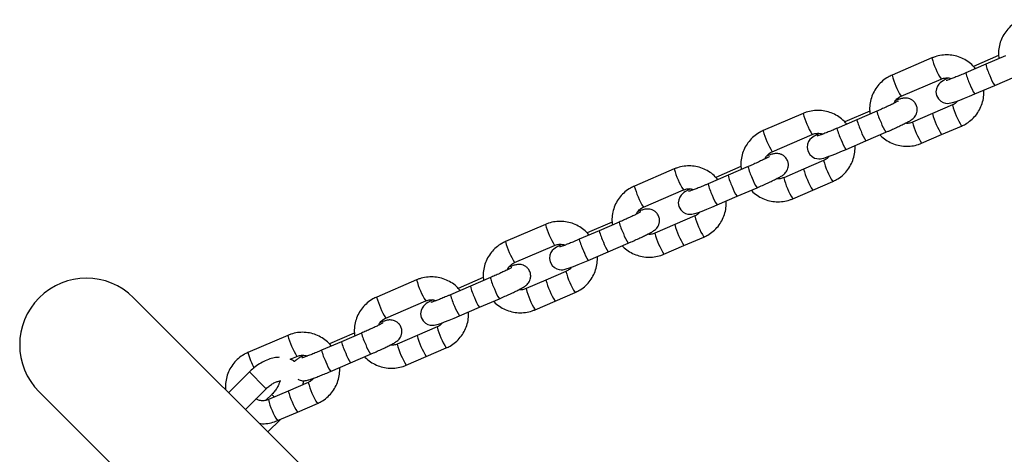
# Model space of a CAD drawing. Units: millimetres. Extents: x 15874 to 27345, y 31969 to 43397.
# Drawn here: x 19241 to 19489, y 41244 to 41354 of the extents above; entities that cross this region are included whole.
import ezdxf

# ---------------------------------------------------------------- set-up
doc = ezdxf.new("R2010")
doc.units = ezdxf.units.MM
doc.header["$LTSCALE"] = 200

msp = doc.modelspace()

# ---------------------------------------------------------------- linework, layer by layer
at = {"color": 7, "linetype": 'Continuous', "lineweight": 25}
for p, q in [((19487.84, 41345.22), (19481.54, 41342.5)), ((19489.65, 41345.21), (19484.61, 41343.03)), ((19471.03, 41344.64), (19460.94, 41340.29)), ((19471.02, 41344.63), (19471.03, 41344.64)), ((19484.61, 41343.03), (19479.57, 41340.86)), ((19460.94, 41340.28), (19460.94, 41340.29)), ((19486.91, 41337.71), (19491.95, 41339.88)), ((19463.24, 41334.96), (19473.33, 41339.31)), ((19481.86, 41335.53), (19486.91, 41337.71)), ((19476.21, 41332.74), (19471.16, 41330.56)), ((19438.48, 41330.6), (19428.4, 41326.26)), ((19438.48, 41330.6), (19438.48, 41330.6)), ((19455.3, 41331.18), (19448.99, 41328.46)), ((19457.11, 41331.17), (19452.06, 41329)), ((19471.16, 41330.56), (19466.12, 41328.39)), ((19452.06, 41329), (19447.02, 41326.83)), ((19473.46, 41325.24), (19478.5, 41327.41)), ((19428.39, 41326.25), (19428.4, 41326.26)), ((19430.69, 41320.93), (19440.78, 41325.28)), ((19454.36, 41323.67), (19459.4, 41325.85)), ((19468.42, 41323.06), (19473.46, 41325.24)), ((19449.32, 41321.5), (19454.36, 41323.67)), ((19443.66, 41318.7), (19438.62, 41316.53)), ((19405.94, 41316.57), (19395.85, 41312.22)), ((19405.93, 41316.56), (19405.94, 41316.57)), ((19419.52, 41314.97), (19414.47, 41312.79)), ((19422.75, 41317.15), (19416.44, 41314.43)), ((19424.56, 41317.14), (19419.52, 41314.97)), ((19438.62, 41316.53), (19433.58, 41314.35)), ((19440.91, 41311.2), (19445.96, 41313.38)), ((19395.85, 41312.21), (19395.85, 41312.22)), ((19398.15, 41306.9), (19408.23, 41311.24)), ((19421.81, 41309.64), (19426.86, 41311.81)), ((19435.87, 41309.03), (19440.91, 41311.2)), ((19416.77, 41307.46), (19421.81, 41309.64)), ((19373.39, 41302.54), (19363.31, 41298.19)), ((19373.38, 41302.53), (19373.39, 41302.54)), ((19390.21, 41303.11), (19383.9, 41300.39)), ((19392.01, 41303.1), (19386.97, 41300.93)), ((19411.11, 41304.67), (19406.07, 41302.49)), ((19386.97, 41300.93), (19381.93, 41298.76)), ((19406.07, 41302.49), (19401.03, 41300.32)), ((19363.3, 41298.18), (19363.31, 41298.19)), ((19389.27, 41295.6), (19394.31, 41297.78)), ((19408.37, 41297.17), (19413.41, 41299.34)), ((19365.6, 41292.86), (19375.69, 41297.21)), ((19384.22, 41293.43), (19389.27, 41295.6)), ((19403.33, 41294.99), (19408.37, 41297.17)), ((19378.57, 41290.63), (19373.52, 41288.46)), ((19340.84, 41288.5), (19330.76, 41284.15)), ((19340.84, 41288.49), (19340.84, 41288.5)), ((19357.66, 41289.08), (19351.35, 41286.36)), ((19359.47, 41289.07), (19354.42, 41286.9)), ((19373.52, 41288.46), (19368.48, 41286.28)), ((19354.42, 41286.9), (19349.38, 41284.72)), ((19375.82, 41283.13), (19380.86, 41285.31)), ((19488.97, 41064.36), (19269.34, 41283.98)), ((19330.75, 41284.14), (19330.76, 41284.15)), ((19333.06, 41278.83), (19343.14, 41283.17)), ((19356.72, 41281.57), (19361.76, 41283.74)), ((19370.78, 41280.96), (19375.82, 41283.13)), ((19351.68, 41279.4), (19356.72, 41281.57)), ((19346.02, 41276.6), (19340.98, 41274.42)), ((19308.3, 41274.47), (19298.21, 41270.12)), ((19308.29, 41274.46), (19308.3, 41274.47)), ((19321.88, 41272.86), (19316.84, 41270.69)), ((19325.11, 41275.04), (19318.8, 41272.32)), ((19326.92, 41275.04), (19321.88, 41272.86)), ((19340.98, 41274.42), (19335.94, 41272.25)), ((19343.28, 41269.1), (19348.32, 41271.27)), ((19298.21, 41270.11), (19298.21, 41270.12)), ((19308.94, 41268.43), (19310.59, 41269.14)), ((19324.17, 41267.53), (19329.22, 41269.71)), ((19338.23, 41266.92), (19343.28, 41269.1)), ((19319.13, 41265.36), (19324.17, 41267.53)), ((19298.59, 41265.2), (19293.36, 41259.96)), ((19297.6, 41255.72), (19302.83, 41260.95)), ((19308.43, 41260.39), (19303.39, 41258.21)), ((19313.47, 41262.56), (19308.43, 41260.39)), ((19245.51, 41260.15), (19268.95, 41236.71)), ((19304.27, 41259.52), (19302.79, 41258.04)), ((19310.73, 41255.06), (19315.77, 41257.24)), ((19303.28, 41250.04), (19306.46, 41253.22)), ((19305.69, 41252.89), (19310.73, 41255.06))]:
    msp.add_line(p, q, dxfattribs=at)
at = {"color": 1, "linetype": 'Continuous', "lineweight": 25}
for p, q in [((19298.59, 41265.2), (19302.45, 41261.34)), ((19302.45, 41261.34), (19302.83, 41260.95)), ((19304.92, 41258.87), (19304.27, 41259.52))]:
    msp.add_line(p, q, dxfattribs=at)
at = {"color": 7, "linetype": 'Continuous', "lineweight": 25, "flags": 128}
for points in [[(19475.09, 41339.56), (19474.64, 41339.33), (19473.86, 41338.89), (19473.46, 41338.64), (19473.11, 41338.37), (19472.75, 41338.01), (19472.42, 41337.52), (19472.15, 41336.85), (19472.05, 41336.03), (19472.2, 41335.15), (19472.69, 41334.27), (19473.28, 41333.7), (19473.9, 41333.37), (19474.49, 41333.2), (19475, 41333.16), (19475.42, 41333.19), (19475.8, 41333.25), (19476.26, 41333.37), (19477.12, 41333.64), (19478.08, 41333.99), (19479.27, 41334.45), (19480.55, 41334.98), (19481.86, 41335.53), (19481.86, 41335.53)], [(19442.54, 41325.52), (19442.09, 41325.29), (19441.31, 41324.86), (19440.91, 41324.6), (19440.56, 41324.33), (19440.21, 41323.97), (19439.87, 41323.49), (19439.6, 41322.82), (19439.5, 41322), (19439.66, 41321.11), (19440.14, 41320.23), (19440.74, 41319.67), (19441.36, 41319.33), (19441.95, 41319.17), (19442.46, 41319.13), (19442.87, 41319.15), (19443.25, 41319.21), (19443.71, 41319.33), (19444.58, 41319.61), (19445.54, 41319.96), (19446.72, 41320.42), (19448.01, 41320.94), (19449.32, 41321.5), (19449.32, 41321.5)], [(19409.99, 41311.49), (19409.54, 41311.26), (19408.77, 41310.83), (19408.37, 41310.57), (19408.02, 41310.3), (19407.66, 41309.94), (19407.33, 41309.45), (19407.06, 41308.78), (19406.95, 41307.96), (19407.11, 41307.08), (19407.59, 41306.2), (19408.19, 41305.63), (19408.81, 41305.3), (19409.4, 41305.13), (19409.91, 41305.09), (19410.33, 41305.12), (19410.7, 41305.18), (19411.17, 41305.3), (19412.03, 41305.57), (19412.99, 41305.92), (19414.18, 41306.38), (19415.46, 41306.91), (19416.77, 41307.46), (19416.77, 41307.46)], [(19377.45, 41297.45), (19377, 41297.22), (19376.22, 41296.79), (19375.82, 41296.53), (19375.47, 41296.26), (19375.11, 41295.9), (19374.78, 41295.42), (19374.51, 41294.75), (19374.41, 41293.93), (19374.56, 41293.04), (19375.05, 41292.16), (19375.64, 41291.6), (19376.26, 41291.26), (19376.85, 41291.1), (19377.37, 41291.06), (19377.78, 41291.08), (19378.16, 41291.14), (19378.62, 41291.26), (19379.48, 41291.54), (19380.44, 41291.89), (19381.63, 41292.35), (19382.91, 41292.87), (19384.22, 41293.43), (19384.22, 41293.43)], [(19344.9, 41283.42), (19344.45, 41283.19), (19343.67, 41282.76), (19343.27, 41282.5), (19342.92, 41282.23), (19342.57, 41281.87), (19342.23, 41281.38), (19341.96, 41280.72), (19341.86, 41279.89), (19342.02, 41279.01), (19342.5, 41278.13), (19343.1, 41277.56), (19343.72, 41277.23), (19344.31, 41277.07), (19344.82, 41277.02), (19345.24, 41277.05), (19345.61, 41277.11), (19346.07, 41277.23), (19346.94, 41277.5), (19347.9, 41277.85), (19349.08, 41278.32), (19350.37, 41278.84), (19351.68, 41279.4), (19351.68, 41279.4)]]:
    msp.add_lwpolyline(points, dxfattribs=at)
at = {"color": 1, "linetype": 'Continuous', "lineweight": 25}
for centre, radius, start, end in [((19489.99, 41349.69), 19.63, 194.9264, 211.9006), ((19497.43, 41346.14), 13.19, 193.602, 206.9436), ((19479.88, 41345.33), 19.6, 194.9155, 211.9198), ((19492.4, 41343.96), 13.2, 193.603, 206.9386), ((19493.76, 41342.7), 8.48, 197.4311, 216.0486), ((19488.73, 41340.53), 8.49, 197.4362, 216.0434), ((19494.59, 41337.51), 18.99, 194.5463, 212.1164), ((19457.45, 41335.66), 19.64, 194.9269, 211.8979), ((19469.86, 41334.25), 13.12, 193.5521, 206.9733), ((19489.52, 41335.32), 18.96, 194.5276, 212.1245), ((19464.9, 41332.11), 13.2, 193.6059, 206.9393), ((19466.25, 41330.83), 8.47, 197.4148, 216.0648), ((19484.47, 41333.14), 18.95, 194.5229, 212.1271), ((19447.33, 41331.29), 19.6, 194.916, 211.9171), ((19459.85, 41329.93), 13.2, 193.6063, 206.943), ((19461.22, 41328.67), 8.49, 197.4362, 216.0434), ((19456.18, 41326.49), 8.49, 197.4362, 216.0434), ((19462.03, 41323.47), 18.98, 194.5437, 212.1189), ((19424.9, 41321.62), 19.63, 194.9264, 211.9006), ((19432.34, 41318.07), 13.19, 193.6021, 206.9472), ((19437.32, 41320.22), 13.13, 193.5563, 206.969), ((19456.97, 41321.28), 18.96, 194.5269, 212.1275), ((19427.31, 41315.9), 13.21, 193.6072, 206.9381), ((19433.71, 41316.8), 8.47, 197.4244, 216.06), ((19451.91, 41319.1), 18.94, 194.5196, 212.1326), ((19414.78, 41317.26), 19.6, 194.9155, 211.9198), ((19428.67, 41314.63), 8.48, 197.4311, 216.0486), ((19423.63, 41312.46), 8.49, 197.4362, 216.0434), ((19392.35, 41307.58), 19.62, 194.9217, 211.9042), ((19404.76, 41306.18), 13.11, 193.548, 206.9773), ((19429.49, 41309.44), 18.99, 194.5463, 212.1164), ((19399.8, 41304.03), 13.19, 193.6018, 206.9434), ((19401.15, 41302.76), 8.46, 197.4053, 216.0712), ((19419.37, 41305.07), 18.95, 194.5201, 212.1298), ((19424.42, 41307.25), 18.96, 194.5276, 212.1245), ((19382.23, 41303.22), 19.59, 194.911, 211.9221), ((19394.76, 41301.86), 13.2, 193.6063, 206.943), ((19396.12, 41300.6), 8.48, 197.4302, 216.0463), ((19391.08, 41298.42), 8.48, 197.4238, 216.0503), ((19396.95, 41295.4), 18.99, 194.5464, 212.1163), ((19359.8, 41293.55), 19.62, 194.9217, 211.9042), ((19372.23, 41292.15), 13.13, 193.5566, 206.965), ((19391.88, 41293.22), 18.97, 194.5322, 212.1228), ((19367.27, 41290.01), 13.22, 193.6125, 206.931), ((19368.61, 41288.73), 8.47, 197.4209, 216.0635), ((19386.83, 41291.04), 18.95, 194.5225, 212.1286), ((19349.69, 41289.19), 19.6, 194.915, 211.9163), ((19362.22, 41287.83), 13.21, 193.6101, 206.9355), ((19363.59, 41286.56), 8.49, 197.4397, 216.0399), ((19358.54, 41284.39), 8.48, 197.4333, 216.0439), ((19364.4, 41281.37), 18.99, 194.5464, 212.1163), ((19327.26, 41279.51), 19.63, 194.9247, 211.8994), ((19334.72, 41275.97), 13.22, 193.6125, 206.931), ((19339.68, 41278.11), 13.13, 193.5566, 206.965), ((19359.34, 41279.18), 18.96, 194.5308, 212.1242), ((19329.66, 41273.79), 13.2, 193.6029, 206.9427), ((19336.06, 41274.7), 8.47, 197.4209, 216.0635), ((19354.28, 41277), 18.95, 194.5211, 212.13), ((19320.57, 41276.64), 23.29, 196.2735, 206.6715), ((19325.99, 41270.35), 8.48, 197.4333, 216.0439), ((19331.04, 41272.53), 8.49, 197.4397, 216.0399), ((19326.79, 41265.15), 18.97, 194.5323, 212.1209), ((19331.85, 41267.33), 18.99, 194.5448, 212.1161), ((19321.74, 41262.97), 18.96, 194.5275, 212.1235)]:
    msp.add_arc(centre, radius, start, end, dxfattribs=at)
at = {"color": 7, "linetype": 'Continuous', "lineweight": 25}
msp.add_arc((19257.42, 41272.07), 16.85, 45, 225, dxfattribs=at)
for points, knots in [([(19493.49, 41354.33), (19493.16, 41354.17), (19492.32, 41353.77), (19491.09, 41352.89), (19489.88, 41351.65), (19488.92, 41350.21), (19488.23, 41348.62), (19487.87, 41346.94), (19487.77, 41345.53), (19487.91, 41344.72), (19487.95, 41344.48)], [0, 0, 0, 0, 0.089033, 0.230627, 0.372327, 0.514006, 0.655647, 0.797276, 0.938901, 1, 1, 1, 1]), ([(19482.02, 41341.92), (19481.82, 41342.18), (19481.26, 41342.89), (19480.08, 41343.81), (19478.58, 41344.66), (19476.93, 41345.21), (19475.21, 41345.45), (19473.48, 41345.37), (19472.08, 41345.06), (19471.29, 41344.74), (19471.03, 41344.64)], [0, 0, 0, 0, 0.0810218, 0.2226786, 0.3643727, 0.5060881, 0.6478062, 0.7895378, 0.9312467, 1, 1, 1, 1]), ([(19460.94, 41340.29), (19460.62, 41340.14), (19459.77, 41339.74), (19458.54, 41338.85), (19457.33, 41337.62), (19456.37, 41336.18), (19455.69, 41334.59), (19455.32, 41332.9), (19455.23, 41331.5), (19455.36, 41330.69), (19455.41, 41330.44)], [0, 0, 0, 0, 0.0890329, 0.2306277, 0.372328, 0.5139981, 0.6556483, 0.7972694, 0.9388945, 1, 1, 1, 1]), ([(19479.57, 41340.86), (19479.34, 41340.76), (19478.7, 41340.49), (19477.65, 41340.05), (19476.52, 41339.6), (19475.61, 41339.26), (19474.99, 41339.04), (19474.64, 41338.93), (19474.61, 41338.93), (19474.6, 41338.92)], [0, 0, 0, 0, 0.095245, 0.276999, 0.458095, 0.636916, 0.792018, 0.922163, 1, 1, 1, 1]), ([(19473.33, 41339.31), (19473.45, 41339.36), (19473.91, 41339.54), (19474.76, 41339.64), (19475.54, 41339.59), (19475.9, 41339.41), (19475.94, 41339.39)], [0, 0, 0, 0, 0.154802, 0.551148, 0.948102, 1, 1, 1, 1]), ([(19461.44, 41333.17), (19461.47, 41333.25), (19461.61, 41333.67), (19462.15, 41334.28), (19462.77, 41334.75), (19463.16, 41334.93), (19463.24, 41334.96)], [0, 0, 0, 0, 0.104954, 0.51222, 0.897856, 1, 1, 1, 1]), ([(19478.5, 41327.41), (19478.83, 41327.56), (19479.67, 41327.96), (19480.91, 41328.85), (19482.12, 41330.08), (19483.08, 41331.52), (19483.76, 41333.11), (19484.15, 41334.8), (19484.15, 41335.95), (19484.15, 41336.52)], [0, 0, 0, 0, 0.094873, 0.245755, 0.396751, 0.547713, 0.698655, 0.849566, 1, 1, 1, 1]), ([(19462.57, 41333.77), (19462.57, 41333.77), (19462.58, 41333.78), (19462.43, 41333.69), (19462.08, 41333.5), (19461.45, 41333.17), (19460.57, 41332.74), (19459.48, 41332.23), (19458.29, 41331.69), (19457.49, 41331.34), (19457.11, 41331.17)], [0, 0, 0, 0, 0.024135, 0.112472, 0.228663, 0.369164, 0.524278, 0.686323, 0.851357, 1, 1, 1, 1]), ([(19459.4, 41325.85), (19459.64, 41325.95), (19460.32, 41326.25), (19461.44, 41326.75), (19462.69, 41327.33), (19463.81, 41327.87), (19464.77, 41328.35), (19465.42, 41328.71), (19465.86, 41328.99), (19466.22, 41329.26), (19466.6, 41329.63), (19466.97, 41330.15), (19467.25, 41330.83), (19467.35, 41331.65), (19467.19, 41332.57), (19466.74, 41333.38), (19466.12, 41333.97), (19465.48, 41334.31), (19464.88, 41334.47), (19464.34, 41334.51), (19463.9, 41334.48), (19463.5, 41334.41), (19462.99, 41334.27), (19462.49, 41334.11), (19462.01, 41333.94), (19461.9, 41333.9)], [0, 0, 0, 0, 0.035329, 0.102887, 0.170676, 0.238902, 0.308206, 0.380501, 0.423125, 0.457089, 0.486788, 0.516289, 0.550545, 0.589331, 0.631026, 0.677625, 0.715867, 0.748947, 0.778404, 0.805048, 0.830763, 0.86041, 0.90317, 0.976819, 1, 1, 1, 1]), ([(19477.54, 41333.79), (19477.45, 41333.67), (19477.17, 41333.28), (19476.67, 41332.95), (19476.29, 41332.77), (19476.21, 41332.74)], [0, 0, 0, 0, 0.26152, 0.845343, 1, 1, 1, 1]), ([(19449.47, 41327.88), (19449.27, 41328.14), (19448.71, 41328.85), (19447.53, 41329.77), (19446.03, 41330.62), (19444.38, 41331.17), (19442.67, 41331.41), (19440.94, 41331.34), (19439.53, 41331.02), (19438.74, 41330.71), (19438.48, 41330.6)], [0, 0, 0, 0, 0.081021, 0.222678, 0.364369, 0.506089, 0.647807, 0.789538, 0.931247, 1, 1, 1, 1]), ([(19466.12, 41328.39), (19465.99, 41328.34), (19465.54, 41328.16), (19464.92, 41328.04), (19464.46, 41328.12), (19464.35, 41328.14)], [0, 0, 0, 0, 0.228868, 0.814631, 1, 1, 1, 1]), ([(19428.4, 41326.26), (19428.07, 41326.1), (19427.23, 41325.7), (19425.99, 41324.82), (19424.78, 41323.58), (19423.82, 41322.14), (19423.14, 41320.55), (19422.77, 41318.87), (19422.68, 41317.46), (19422.82, 41316.65), (19422.86, 41316.41)], [0, 0, 0, 0, 0.089031, 0.230637, 0.372325, 0.514002, 0.655641, 0.797279, 0.938901, 1, 1, 1, 1]), ([(19440.78, 41325.28), (19440.91, 41325.33), (19441.37, 41325.51), (19442.21, 41325.61), (19443, 41325.55), (19443.36, 41325.37), (19443.4, 41325.35)], [0, 0, 0, 0, 0.154805, 0.551126, 0.948115, 1, 1, 1, 1]), ([(19447.02, 41326.83), (19446.8, 41326.73), (19446.15, 41326.45), (19445.1, 41326.02), (19443.98, 41325.57), (19443.06, 41325.22), (19442.44, 41325), (19442.09, 41324.9), (19442.06, 41324.89), (19442.05, 41324.89)], [0, 0, 0, 0, 0.0952323, 0.2769927, 0.4580809, 0.636916, 0.792013, 0.9221613, 1, 1, 1, 1]), ([(19457.91, 41325.21), (19457.96, 41325.15), (19458.37, 41324.64), (19459.37, 41323.9), (19460.87, 41323.04), (19462.52, 41322.5), (19464.23, 41322.25), (19465.96, 41322.33), (19467.37, 41322.64), (19468.16, 41322.96), (19468.42, 41323.06)], [0, 0, 0, 0, 0.0203137, 0.1713291, 0.3223844, 0.4734437, 0.6245412, 0.7756223, 0.9267044, 1, 1, 1, 1]), ([(19445.96, 41313.38), (19446.28, 41313.53), (19447.13, 41313.93), (19448.36, 41314.81), (19449.57, 41316.05), (19450.53, 41317.49), (19451.21, 41319.08), (19451.61, 41320.76), (19451.6, 41321.91), (19451.6, 41322.49)], [0, 0, 0, 0, 0.094865, 0.245749, 0.396743, 0.547713, 0.698644, 0.849561, 1, 1, 1, 1]), ([(19426.86, 41311.81), (19427.09, 41311.92), (19427.77, 41312.21), (19428.9, 41312.71), (19430.15, 41313.29), (19431.27, 41313.83), (19432.22, 41314.32), (19432.87, 41314.68), (19433.32, 41314.96), (19433.67, 41315.22), (19434.06, 41315.6), (19434.43, 41316.12), (19434.7, 41316.79), (19434.81, 41317.62), (19434.64, 41318.53), (19434.2, 41319.34), (19433.57, 41319.93), (19432.94, 41320.27), (19432.33, 41320.44), (19431.8, 41320.48), (19431.35, 41320.44), (19430.95, 41320.37), (19430.45, 41320.24), (19429.94, 41320.08), (19429.47, 41319.9), (19429.35, 41319.86)], [0, 0, 0, 0, 0.0353322, 0.1028952, 0.1706792, 0.238908, 0.308211, 0.380503, 0.4231252, 0.4570917, 0.4867867, 0.5162921, 0.5505479, 0.5893331, 0.631028, 0.677637, 0.7158678, 0.7489469, 0.7784128, 0.8050528, 0.8307643, 0.8604142, 0.903171, 0.9768193, 1, 1, 1, 1]), ([(19428.89, 41319.13), (19428.92, 41319.22), (19429.07, 41319.64), (19429.6, 41320.24), (19430.23, 41320.72), (19430.61, 41320.89), (19430.69, 41320.93)], [0, 0, 0, 0, 0.104958, 0.512243, 0.897851, 1, 1, 1, 1]), ([(19430.02, 41319.74), (19430.02, 41319.74), (19430.03, 41319.75), (19429.89, 41319.65), (19429.53, 41319.46), (19428.9, 41319.13), (19428.02, 41318.7), (19426.93, 41318.19), (19425.75, 41317.66), (19424.94, 41317.31), (19424.56, 41317.14)], [0, 0, 0, 0, 0.024135, 0.112473, 0.22866, 0.369169, 0.524275, 0.68632, 0.851369, 1, 1, 1, 1]), ([(19444.99, 41319.76), (19444.91, 41319.64), (19444.62, 41319.24), (19444.13, 41318.92), (19443.74, 41318.74), (19443.66, 41318.7)], [0, 0, 0, 0, 0.261469, 0.845369, 1, 1, 1, 1]), ([(19416.93, 41313.85), (19416.72, 41314.11), (19416.16, 41314.82), (19414.99, 41315.74), (19413.48, 41316.59), (19411.84, 41317.14), (19410.12, 41317.38), (19408.39, 41317.3), (19406.99, 41316.99), (19406.2, 41316.67), (19405.94, 41316.57)], [0, 0, 0, 0, 0.0810212, 0.2226768, 0.3643697, 0.506084, 0.647801, 0.7895315, 0.9312392, 1, 1, 1, 1]), ([(19414.47, 41312.79), (19414.25, 41312.7), (19413.6, 41312.42), (19412.56, 41311.98), (19411.43, 41311.53), (19410.52, 41311.19), (19409.9, 41310.97), (19409.55, 41310.86), (19409.52, 41310.86), (19409.51, 41310.85)], [0, 0, 0, 0, 0.095246, 0.27699, 0.458089, 0.636912, 0.792015, 0.922162, 1, 1, 1, 1]), ([(19433.58, 41314.35), (19433.45, 41314.3), (19432.99, 41314.13), (19432.37, 41314), (19431.91, 41314.09), (19431.8, 41314.11)], [0, 0, 0, 0, 0.22888, 0.814622, 1, 1, 1, 1]), ([(19395.85, 41312.22), (19395.53, 41312.07), (19394.68, 41311.67), (19393.45, 41310.78), (19392.24, 41309.55), (19391.28, 41308.11), (19390.59, 41306.52), (19390.23, 41304.83), (19390.13, 41303.43), (19390.27, 41302.62), (19390.31, 41302.37)], [0, 0, 0, 0, 0.089032, 0.230628, 0.372326, 0.513994, 0.655643, 0.797272, 0.938895, 1, 1, 1, 1]), ([(19408.23, 41311.24), (19408.36, 41311.29), (19408.82, 41311.47), (19409.67, 41311.57), (19410.45, 41311.52), (19410.81, 41311.34), (19410.85, 41311.32)], [0, 0, 0, 0, 0.154813, 0.551188, 0.948098, 1, 1, 1, 1]), ([(19425.37, 41311.17), (19425.41, 41311.11), (19425.83, 41310.61), (19426.83, 41309.87), (19428.32, 41309.01), (19429.97, 41308.46), (19431.69, 41308.22), (19433.42, 41308.29), (19434.82, 41308.61), (19435.61, 41308.92), (19435.87, 41309.03)], [0, 0, 0, 0, 0.020314, 0.171329, 0.322381, 0.473444, 0.624535, 0.775623, 0.926705, 1, 1, 1, 1]), ([(19413.41, 41299.34), (19413.74, 41299.5), (19414.58, 41299.89), (19415.82, 41300.78), (19417.02, 41302.01), (19417.99, 41303.45), (19418.66, 41305.04), (19419.06, 41306.73), (19419.06, 41307.88), (19419.06, 41308.45)], [0, 0, 0, 0, 0.094865, 0.24575, 0.396743, 0.547704, 0.698644, 0.849553, 1, 1, 1, 1]), ([(19397.47, 41305.7), (19397.48, 41305.71), (19397.49, 41305.71), (19397.34, 41305.62), (19396.99, 41305.43), (19396.36, 41305.1), (19395.48, 41304.67), (19394.38, 41304.16), (19393.2, 41303.62), (19392.39, 41303.27), (19392.01, 41303.1)], [0, 0, 0, 0, 0.024135, 0.112472, 0.228663, 0.369164, 0.524278, 0.686323, 0.851357, 1, 1, 1, 1]), ([(19394.31, 41297.78), (19394.54, 41297.88), (19395.23, 41298.18), (19396.35, 41298.68), (19397.6, 41299.26), (19398.72, 41299.8), (19399.68, 41300.28), (19400.32, 41300.64), (19400.77, 41300.93), (19401.12, 41301.19), (19401.51, 41301.56), (19401.88, 41302.08), (19402.16, 41302.76), (19402.26, 41303.58), (19402.1, 41304.5), (19401.65, 41305.31), (19401.03, 41305.9), (19400.39, 41306.24), (19399.79, 41306.4), (19399.25, 41306.44), (19398.8, 41306.41), (19398.41, 41306.34), (19397.9, 41306.2), (19397.39, 41306.04), (19396.92, 41305.87), (19396.81, 41305.83)], [0, 0, 0, 0, 0.035332, 0.102887, 0.170675, 0.238904, 0.308207, 0.380502, 0.423125, 0.457088, 0.486787, 0.51629, 0.550542, 0.589327, 0.631022, 0.677631, 0.715873, 0.748942, 0.778408, 0.805053, 0.830767, 0.860414, 0.903173, 0.976819, 1, 1, 1, 1]), ([(19396.35, 41305.1), (19396.37, 41305.18), (19396.52, 41305.61), (19397.06, 41306.21), (19397.68, 41306.68), (19398.07, 41306.86), (19398.15, 41306.9)], [0, 0, 0, 0, 0.104921, 0.512202, 0.897852, 1, 1, 1, 1]), ([(19412.45, 41305.73), (19412.36, 41305.6), (19412.08, 41305.21), (19411.58, 41304.88), (19411.19, 41304.7), (19411.11, 41304.67)], [0, 0, 0, 0, 0.2615316, 0.8453819, 1, 1, 1, 1]), ([(19384.38, 41299.81), (19384.18, 41300.07), (19383.62, 41300.78), (19382.44, 41301.7), (19380.94, 41302.55), (19379.29, 41303.1), (19377.57, 41303.35), (19375.84, 41303.27), (19374.44, 41302.96), (19373.65, 41302.64), (19373.39, 41302.54)], [0, 0, 0, 0, 0.081021, 0.222696, 0.364368, 0.506084, 0.647801, 0.789534, 0.931252, 1, 1, 1, 1]), ([(19401.03, 41300.32), (19400.9, 41300.27), (19400.44, 41300.09), (19399.83, 41299.97), (19399.37, 41300.05), (19399.26, 41300.07)], [0, 0, 0, 0, 0.228823, 0.81462, 1, 1, 1, 1]), ([(19363.31, 41298.19), (19362.98, 41298.03), (19362.13, 41297.63), (19360.9, 41296.75), (19359.69, 41295.51), (19358.73, 41294.07), (19358.05, 41292.48), (19357.68, 41290.8), (19357.59, 41289.39), (19357.73, 41288.58), (19357.77, 41288.34)], [0, 0, 0, 0, 0.089021, 0.230622, 0.372321, 0.51399, 0.655638, 0.797272, 0.938882, 1, 1, 1, 1]), ([(19381.93, 41298.76), (19381.71, 41298.66), (19381.06, 41298.38), (19380.01, 41297.95), (19378.89, 41297.5), (19377.97, 41297.15), (19377.35, 41296.93), (19377, 41296.83), (19376.97, 41296.82), (19376.96, 41296.82)], [0, 0, 0, 0, 0.095239, 0.276985, 0.458079, 0.636914, 0.792014, 0.922162, 1, 1, 1, 1]), ([(19375.69, 41297.21), (19375.82, 41297.26), (19376.27, 41297.44), (19377.12, 41297.54), (19377.9, 41297.48), (19378.26, 41297.3), (19378.3, 41297.28)], [0, 0, 0, 0, 0.154829, 0.551184, 0.948106, 1, 1, 1, 1]), ([(19392.82, 41297.14), (19392.87, 41297.08), (19393.28, 41296.57), (19394.28, 41295.83), (19395.78, 41294.97), (19397.43, 41294.43), (19399.14, 41294.18), (19400.87, 41294.26), (19402.27, 41294.57), (19403.07, 41294.89), (19403.33, 41294.99)], [0, 0, 0, 0, 0.020314, 0.171329, 0.322361, 0.473444, 0.624541, 0.775622, 0.926704, 1, 1, 1, 1]), ([(19363.8, 41291.06), (19363.83, 41291.15), (19363.97, 41291.57), (19364.51, 41292.17), (19365.13, 41292.65), (19365.52, 41292.82), (19365.6, 41292.86)], [0, 0, 0, 0, 0.104943, 0.512235, 0.897847, 1, 1, 1, 1]), ([(19380.86, 41285.31), (19381.19, 41285.46), (19382.04, 41285.86), (19383.27, 41286.74), (19384.48, 41287.98), (19385.44, 41289.42), (19386.12, 41291.01), (19386.51, 41292.69), (19386.51, 41293.84), (19386.51, 41294.42)], [0, 0, 0, 0, 0.0948609, 0.2457514, 0.396746, 0.5477079, 0.6986443, 0.849574, 1, 1, 1, 1]), ([(19364.93, 41291.67), (19364.93, 41291.67), (19364.94, 41291.68), (19364.79, 41291.59), (19364.44, 41291.39), (19363.81, 41291.07), (19362.93, 41290.63), (19361.84, 41290.12), (19360.65, 41289.59), (19359.85, 41289.24), (19359.47, 41289.07)], [0, 0, 0, 0, 0.024135, 0.112474, 0.228663, 0.369169, 0.524277, 0.686316, 0.851373, 1, 1, 1, 1]), ([(19361.76, 41283.74), (19362, 41283.85), (19362.68, 41284.14), (19363.8, 41284.64), (19365.06, 41285.22), (19366.18, 41285.76), (19367.13, 41286.25), (19367.78, 41286.61), (19368.22, 41286.89), (19368.58, 41287.15), (19368.97, 41287.53), (19369.33, 41288.05), (19369.61, 41288.72), (19369.71, 41289.55), (19369.55, 41290.46), (19369.11, 41291.28), (19368.48, 41291.86), (19367.84, 41292.2), (19367.24, 41292.37), (19366.7, 41292.41), (19366.26, 41292.37), (19365.86, 41292.3), (19365.35, 41292.17), (19364.85, 41292.01), (19364.37, 41291.84), (19364.26, 41291.79)], [0, 0, 0, 0, 0.035335, 0.102889, 0.170676, 0.238907, 0.30821, 0.380504, 0.423124, 0.45709, 0.486787, 0.516289, 0.550541, 0.589328, 0.631023, 0.677631, 0.715873, 0.748942, 0.778409, 0.805053, 0.830768, 0.860413, 0.903174, 0.976818, 1, 1, 1, 1]), ([(19379.9, 41291.69), (19379.81, 41291.57), (19379.53, 41291.17), (19379.03, 41290.85), (19378.65, 41290.67), (19378.57, 41290.63)], [0, 0, 0, 0, 0.261494, 0.845371, 1, 1, 1, 1]), ([(19351.83, 41285.78), (19351.63, 41286.04), (19351.07, 41286.75), (19349.9, 41287.67), (19348.39, 41288.52), (19346.74, 41289.07), (19345.03, 41289.31), (19343.3, 41289.23), (19341.89, 41288.92), (19341.1, 41288.6), (19340.84, 41288.5)], [0, 0, 0, 0, 0.0810223, 0.2226799, 0.3643547, 0.5060732, 0.6478078, 0.7895306, 0.9312507, 1, 1, 1, 1]), ([(19368.48, 41286.28), (19368.35, 41286.23), (19367.9, 41286.06), (19367.28, 41285.94), (19366.82, 41286.02), (19366.71, 41286.04)], [0, 0, 0, 0, 0.228858, 0.81462, 1, 1, 1, 1]), ([(19330.76, 41284.15), (19330.43, 41284), (19329.59, 41283.6), (19328.35, 41282.71), (19327.14, 41281.48), (19326.18, 41280.04), (19325.5, 41278.45), (19325.14, 41276.76), (19325.04, 41275.36), (19325.18, 41274.55), (19325.22, 41274.3)], [0, 0, 0, 0, 0.089029, 0.230628, 0.372329, 0.513996, 0.655639, 0.797285, 0.938897, 1, 1, 1, 1]), ([(19343.14, 41283.17), (19343.27, 41283.22), (19343.73, 41283.4), (19344.57, 41283.5), (19345.36, 41283.45), (19345.72, 41283.27), (19345.76, 41283.25)], [0, 0, 0, 0, 0.154826, 0.551121, 0.948107, 1, 1, 1, 1]), ([(19349.38, 41284.72), (19349.16, 41284.63), (19348.51, 41284.35), (19347.47, 41283.91), (19346.34, 41283.46), (19345.43, 41283.12), (19344.8, 41282.9), (19344.45, 41282.79), (19344.43, 41282.79), (19344.41, 41282.79)], [0, 0, 0, 0, 0.095239, 0.276984, 0.458077, 0.636911, 0.792019, 0.922161, 1, 1, 1, 1]), ([(19360.27, 41283.1), (19360.32, 41283.04), (19360.74, 41282.54), (19361.73, 41281.8), (19363.23, 41280.94), (19364.88, 41280.39), (19366.59, 41280.15), (19368.32, 41280.22), (19369.73, 41280.54), (19370.52, 41280.85), (19370.78, 41280.96)], [0, 0, 0, 0, 0.0202929, 0.1713295, 0.3223638, 0.4734447, 0.6245261, 0.7756219, 0.9267089, 1, 1, 1, 1]), ([(19348.32, 41271.27), (19348.64, 41271.43), (19349.49, 41271.83), (19350.72, 41272.71), (19351.93, 41273.95), (19352.89, 41275.38), (19353.57, 41276.97), (19353.97, 41278.66), (19353.96, 41279.81), (19353.96, 41280.38)], [0, 0, 0, 0, 0.094867, 0.245756, 0.39675, 0.547711, 0.698646, 0.849575, 1, 1, 1, 1]), ([(19329.22, 41269.71), (19329.45, 41269.81), (19330.14, 41270.11), (19331.26, 41270.61), (19332.51, 41271.19), (19333.63, 41271.73), (19334.58, 41272.21), (19335.23, 41272.57), (19335.68, 41272.86), (19336.03, 41273.12), (19336.42, 41273.49), (19336.79, 41274.01), (19337.06, 41274.69), (19337.17, 41275.51), (19337.01, 41276.43), (19336.56, 41277.24), (19335.94, 41277.83), (19335.3, 41278.17), (19334.69, 41278.33), (19334.16, 41278.37), (19333.71, 41278.34), (19333.31, 41278.27), (19332.81, 41278.13), (19332.3, 41277.97), (19331.83, 41277.8), (19331.72, 41277.76)], [0, 0, 0, 0, 0.035335, 0.102889, 0.170676, 0.238907, 0.30821, 0.380503, 0.423124, 0.45709, 0.486787, 0.516289, 0.550545, 0.589325, 0.63102, 0.677628, 0.71587, 0.748939, 0.778406, 0.80505, 0.830765, 0.860409, 0.90317, 0.976814, 1, 1, 1, 1]), ([(19331.25, 41277.03), (19331.28, 41277.11), (19331.43, 41277.54), (19331.96, 41278.14), (19332.59, 41278.61), (19332.97, 41278.79), (19333.06, 41278.83)], [0, 0, 0, 0, 0.104947, 0.51225, 0.897874, 1, 1, 1, 1]), ([(19347.35, 41277.66), (19347.27, 41277.53), (19346.99, 41277.14), (19346.49, 41276.81), (19346.1, 41276.63), (19346.02, 41276.6)], [0, 0, 0, 0, 0.261494, 0.845371, 1, 1, 1, 1]), ([(19319.29, 41271.74), (19319.08, 41272), (19318.52, 41272.71), (19317.35, 41273.63), (19315.84, 41274.48), (19314.2, 41275.03), (19312.48, 41275.28), (19310.75, 41275.2), (19309.35, 41274.89), (19308.56, 41274.57), (19308.3, 41274.47)], [0, 0, 0, 0, 0.08102, 0.222694, 0.364384, 0.506082, 0.647813, 0.789546, 0.931252, 1, 1, 1, 1]), ([(19332.38, 41277.63), (19332.38, 41277.64), (19332.39, 41277.64), (19332.25, 41277.55), (19331.89, 41277.36), (19331.27, 41277.03), (19330.38, 41276.6), (19329.29, 41276.09), (19328.11, 41275.55), (19327.3, 41275.2), (19326.92, 41275.04)], [0, 0, 0, 0, 0.024135, 0.112473, 0.228662, 0.369168, 0.524276, 0.686315, 0.851373, 1, 1, 1, 1]), ([(19316.84, 41270.69), (19316.61, 41270.59), (19315.96, 41270.31), (19314.92, 41269.88), (19313.79, 41269.43), (19312.88, 41269.08), (19312.26, 41268.87), (19311.91, 41268.76), (19311.88, 41268.75), (19311.87, 41268.75)], [0, 0, 0, 0, 0.095239, 0.276996, 0.458089, 0.636914, 0.792013, 0.922161, 1, 1, 1, 1]), ([(19335.94, 41272.25), (19335.81, 41272.2), (19335.35, 41272.02), (19334.74, 41271.9), (19334.28, 41271.99), (19334.16, 41272.01)], [0, 0, 0, 0, 0.228815, 0.81461, 1, 1, 1, 1]), ([(19298.21, 41270.12), (19297.89, 41269.96), (19297.04, 41269.56), (19295.81, 41268.68), (19294.6, 41267.44), (19293.64, 41266), (19292.95, 41264.41), (19292.6, 41262.73), (19292.49, 41261.47), (19292.59, 41260.81), (19292.61, 41260.71)], [0, 0, 0, 0, 0.092455, 0.239504, 0.386658, 0.533785, 0.680879, 0.827977, 0.975053, 1, 1, 1, 1]), ([(19306.15, 41268.93), (19305.73, 41268.89), (19304.81, 41268.82), (19303.37, 41268.39), (19301.86, 41267.71), (19300.39, 41266.78), (19299.31, 41265.9), (19298.74, 41265.34), (19298.59, 41265.2)], [0, 0, 0, 0, 0.160715, 0.348455, 0.542585, 0.737723, 0.932106, 1, 1, 1, 1]), ([(19310.01, 41267.82), (19309.99, 41267.84), (19309.69, 41268.12), (19309.3, 41268.28), (19308.94, 41268.43)], [0, 0, 0, 0, 0.0781247, 1, 1, 1, 1]), ([(19312.35, 41269.38), (19312.2, 41269.31), (19311.71, 41269.06), (19311.21, 41268.78), (19310.76, 41268.5), (19310.41, 41268.22), (19310.13, 41267.99), (19310.02, 41267.82), (19310.01, 41267.82)], [0, 0, 0, 0, 0.155937, 0.495973, 0.696449, 0.856208, 0.995889, 1, 1, 1, 1]), ([(19310.59, 41269.14), (19310.72, 41269.19), (19311.18, 41269.37), (19312.03, 41269.47), (19312.81, 41269.41), (19313.17, 41269.23), (19313.21, 41269.21)], [0, 0, 0, 0, 0.154793, 0.551098, 0.948022, 1, 1, 1, 1]), ([(19327.73, 41269.07), (19327.78, 41269.01), (19328.19, 41268.5), (19329.19, 41267.76), (19330.68, 41266.9), (19332.33, 41266.36), (19334.05, 41266.11), (19335.78, 41266.19), (19337.18, 41266.5), (19337.97, 41266.82), (19338.23, 41266.92)], [0, 0, 0, 0, 0.020293, 0.171309, 0.322364, 0.473445, 0.624527, 0.775623, 0.926695, 1, 1, 1, 1]), ([(19310.82, 41263.38), (19310.94, 41263.32), (19311.23, 41263.14), (19311.75, 41263.02), (19312.28, 41262.97), (19312.73, 41263.01), (19313.13, 41263.08), (19313.63, 41263.21), (19314.33, 41263.44), (19315.34, 41263.81), (19316.5, 41264.26), (19317.8, 41264.79), (19318.69, 41265.17), (19319.13, 41265.36)], [0, 0, 0, 0, 0.036153, 0.092901, 0.144215, 0.193739, 0.250831, 0.333183, 0.475013, 0.60417, 0.739981, 0.871999, 1, 1, 1, 1]), ([(19315.77, 41257.24), (19316.1, 41257.39), (19316.94, 41257.79), (19318.18, 41258.68), (19319.39, 41259.91), (19320.35, 41261.35), (19321.02, 41262.94), (19321.42, 41264.63), (19321.42, 41265.77), (19321.42, 41266.35)], [0, 0, 0, 0, 0.094867, 0.245756, 0.39675, 0.547711, 0.698646, 0.849575, 1, 1, 1, 1]), ([(19302.83, 41260.95), (19302.97, 41261.09), (19303.39, 41261.49), (19304.15, 41262.07), (19305.03, 41262.57), (19305.8, 41262.86), (19306.35, 41262.96), (19306.59, 41262.93), (19306.56, 41262.94), (19306.55, 41262.94)], [0, 0, 0, 0, 0.089565, 0.266442, 0.440751, 0.609958, 0.773984, 0.937287, 1, 1, 1, 1]), ([(19306.24, 41262.92), (19306.24, 41262.9), (19306.23, 41262.76), (19306.1, 41262.25), (19305.77, 41261.49), (19305.23, 41260.62), (19304.69, 41259.95), (19304.35, 41259.6), (19304.27, 41259.52)], [0, 0, 0, 0, 0.05293, 0.262783, 0.477774, 0.701082, 0.931404, 1, 1, 1, 1]), ([(19312.17, 41262), (19312.17, 41262.02), (19312.25, 41262.36), (19312.24, 41262.68), (19312.23, 41262.99)], [0, 0, 0, 0, 0.071881, 1, 1, 1, 1]), ([(19314.81, 41263.62), (19314.72, 41263.5), (19314.44, 41263.1), (19313.94, 41262.78), (19313.56, 41262.6), (19313.47, 41262.56)], [0, 0, 0, 0, 0.261494, 0.845371, 1, 1, 1, 1]), ([(19303.39, 41258.21), (19303.26, 41258.16), (19302.8, 41257.98), (19301.95, 41257.88), (19300.99, 41257.99), (19300.47, 41258.27), (19300.26, 41258.38)], [0, 0, 0, 0, 0.127925, 0.455386, 0.783503, 1, 1, 1, 1]), ([(19301.14, 41252.18), (19301.26, 41252.16), (19301.95, 41252.06), (19303.23, 41252.17), (19304.64, 41252.47), (19305.43, 41252.78), (19305.69, 41252.89)], [0, 0, 0, 0, 0.079109, 0.449699, 0.820229, 1, 1, 1, 1])]:
    msp.add_open_spline(points, degree=3, knots=knots, dxfattribs=at)

doc.saveas('drawing.dxf')
